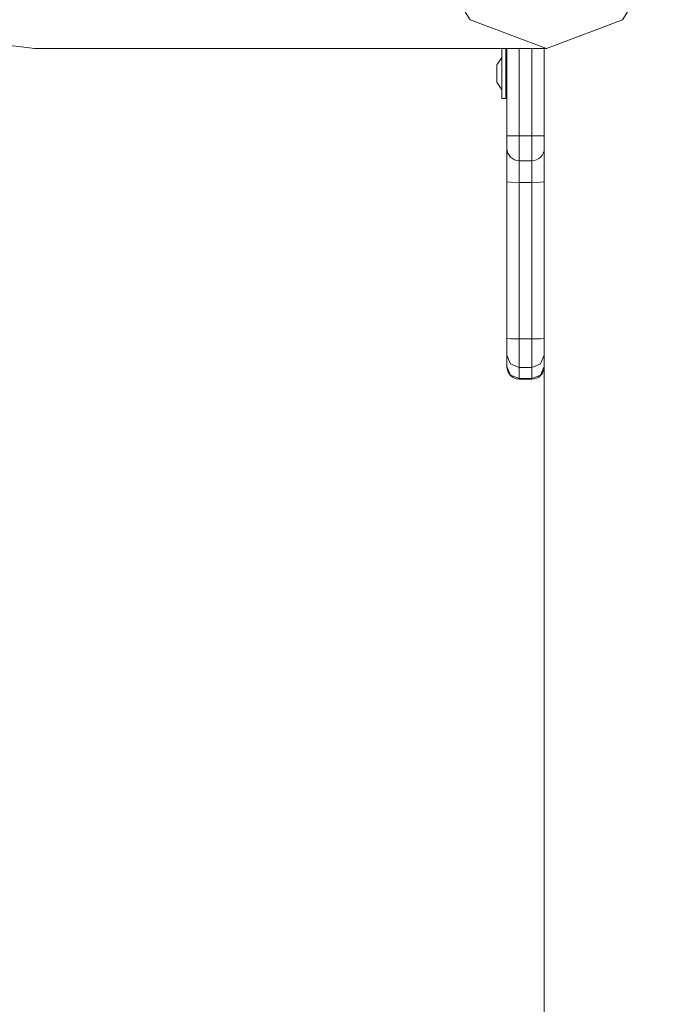
# Model space of a CAD drawing. Units: inches. Extents: x 253 to 340, y 117 to 303.
# Drawn here: x 274 to 276, y 279 to 283 of the extents above; entities that cross this region are included whole.
import ezdxf

# ---------------------------------------------------------------- set-up
doc = ezdxf.new("R2010")
doc.units = ezdxf.units.IN
doc.header["$MEASUREMENT"] = 0
doc.layers.add('Ebene 1', color=7, linetype='Continuous')

# ---------------------------------------------------------------- blocks, each defined once
blk = doc.blocks.new('block 2')
at = {"layer": 'Ebene 1', "color": 179, "lineweight": 9, "true_color": 0x1a171b}
for points in [[(275.8524, 283.9964), (276.1578, 283.8817), (276.3466, 283.5818), (276.3466, 283.2108), (276.1578, 282.9109), (275.8524, 282.7962), (275.5468, 282.9109), (275.3582, 283.2108), (275.3582, 283.5818), (275.5468, 283.8817), (275.8524, 283.9964), (275.8524, 283.9964)], [(273.3776, 282.8964), (273.3945, 282.895), (273.414, 282.8918), (273.4359, 282.8863), (273.4598, 282.8792), (273.5123, 282.8608), (273.5692, 282.841), (273.6277, 282.8227), (273.686, 282.8086), (273.7971, 282.7962)], [(273.7953, 282.7962), (275.8524, 282.7962)], [(275.6891, 282.7951), (275.674, 282.7951)], [(275.674, 282.5952), (275.674, 282.6954), (275.674, 282.7951)], [(275.6891, 282.5952), (275.6891, 282.6954), (275.6891, 282.7951)], [(275.6939, 282.4453), (275.6939, 282.7962)], [(275.7437, 282.7962), (275.7437, 282.4453)], [(275.7938, 282.4453), (275.7938, 282.7962)], [(275.844, 282.7962), (275.844, 282.4453)], [(275.844, 282.7962), (275.844, 262.8964)], [(275.674, 282.7602), (275.6538, 282.7302)], [(275.6939, 282.7436), (275.6891, 282.7452)], [(275.6538, 282.6601), (275.6538, 282.6954), (275.6538, 282.7302)], [(275.6538, 282.6601), (275.674, 282.6299)], [(275.6891, 282.6453), (275.6939, 282.6467)], [(275.674, 282.5952), (275.6891, 282.5952)], [(275.6939, 282.3952), (275.6939, 282.41), (275.6939, 282.4453)], [(275.6939, 282.4453), (275.7084, 282.4453), (275.7437, 282.4453)], [(275.7938, 282.4453), (275.7437, 282.4453)], [(275.7437, 282.4453), (275.7437, 282.3743), (275.7437, 282.345)], [(275.7938, 282.345), (275.7938, 282.3743), (275.7938, 282.4453)], [(275.7938, 282.4453), (275.829, 282.4453), (275.844, 282.4453)], [(275.844, 282.4453), (275.844, 282.41), (275.844, 282.3952)], [(275.6939, 282.2596), (275.6939, 282.3557), (275.6939, 282.3952)], [(275.844, 282.3952), (275.844, 275.6493)], [(275.7938, 282.345), (275.7437, 282.345)], [(275.7437, 282.345), (275.7437, 282.3201), (275.7437, 282.2579)], [(275.7938, 282.2579), (275.7938, 282.3201), (275.7938, 282.345)], [(275.6939, 281.6304), (275.6939, 282.2596)], [(275.6939, 282.2596), (275.7084, 282.2586), (275.7437, 282.2579)], [(275.7938, 282.2579), (275.7437, 282.2579)], [(275.7437, 282.2579), (275.7437, 281.629)], [(275.7938, 282.2579), (275.829, 282.2586), (275.844, 282.2596)], [(275.7938, 281.629), (275.7938, 282.2579)], [(275.6939, 281.6304), (275.7084, 281.6291), (275.7437, 281.629)], [(275.6939, 281.5637), (275.6939, 281.5873), (275.6939, 281.6304)], [(275.7938, 281.629), (275.7437, 281.629)], [(275.7437, 281.629), (275.7437, 281.5549), (275.7437, 281.5146)], [(275.7938, 281.629), (275.829, 281.6291), (275.844, 281.6304)], [(275.7938, 281.5146), (275.7938, 281.5549), (275.7938, 281.629)], [(275.6939, 281.5189), (275.6939, 281.5637)], [(275.6939, 281.5637), (275.7084, 281.5291), (275.7437, 281.5146)], [(275.7938, 281.5146), (275.829, 281.5291), (275.844, 281.5637)], [(275.7437, 281.4698), (275.7084, 281.4839), (275.6939, 281.5189)], [(275.6939, 281.5175), (275.6939, 281.5177), (275.6939, 281.5189)], [(275.7938, 281.4698), (275.829, 281.4839), (275.844, 281.5189)], [(275.7938, 281.5146), (275.7437, 281.5146)], [(275.7437, 281.5146), (275.7437, 281.4698)], [(275.7938, 281.4698), (275.7938, 281.5146)], [(275.7938, 281.4698), (275.7437, 281.4698)], [(275.7437, 281.4698), (275.7437, 281.4681), (275.7437, 281.4674)], [(275.7437, 281.4674), (275.7938, 281.4674)], [(275.7938, 281.4674), (275.7938, 281.4681), (275.7938, 281.4698)]]:
    blk.add_lwpolyline(points, dxfattribs=at)
for points in [[(275.6939, 282.3952), (275.6939, 282.3676), (275.7165, 282.345), (275.7437, 282.345)], [(275.7938, 282.345), (275.8214, 282.345), (275.844, 282.3676), (275.844, 282.3952)], [(275.6939, 281.5175), (275.6939, 281.49), (275.7165, 281.4674), (275.7437, 281.4674)], [(275.7938, 281.4674), (275.8214, 281.4674), (275.844, 281.49), (275.844, 281.5175)]]:
    blk.add_open_spline(points, degree=3, dxfattribs=at)

msp = doc.modelspace()

# ---------------------------------------------------------------- block references
at = {"layer": 'Ebene 1'}
msp.add_blockref('block 2', (0, 0), dxfattribs=at)

doc.saveas('drawing.dxf')
